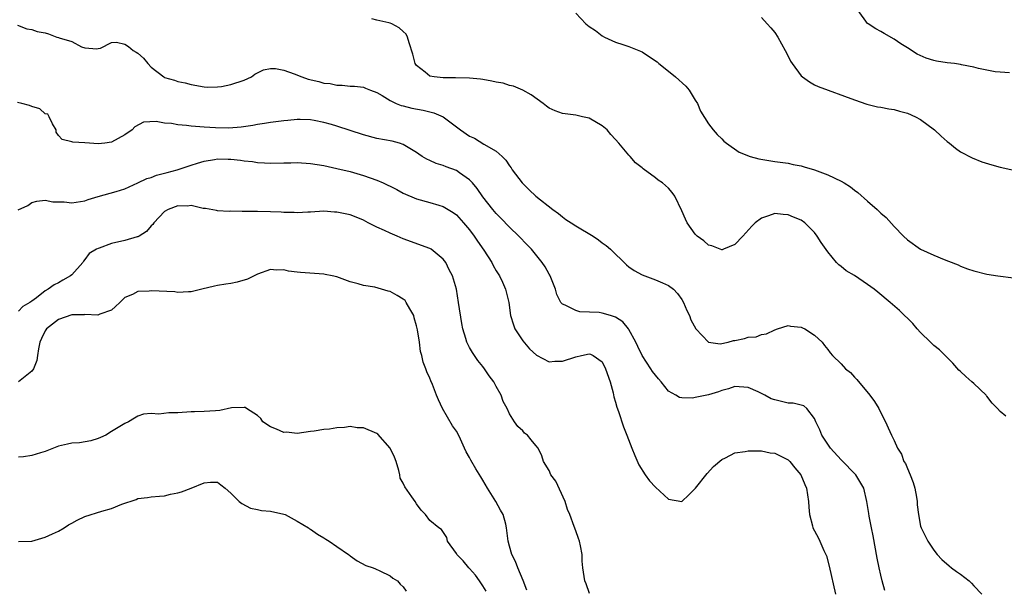
# Model space of a CAD drawing. Units: inches. Extents: x 2538000 to 2541000, y 1542000 to 1545000.
# Drawn here: x 2538713 to 2538862, y 1543508 to 1543594 of the extents above; entities that cross this region are included whole.
import ezdxf

# ---------------------------------------------------------------- set-up
doc = ezdxf.new("R2010")
doc.units = ezdxf.units.IN
doc.header["$MEASUREMENT"] = 0
doc.layers.add('LD25381542_2ft', color=64, linetype='Continuous')

msp = doc.modelspace()

# ---------------------------------------------------------------- linework, layer by layer
at = {"layer": 'LD25381542_2ft'}
for points, elevation in [([(2538862.39, 1543585.61), (2538861, 1543585.69), (2538860.22, 1543585.78), (2538859, 1543586.01), (2538857.72, 1543586.28), (2538857, 1543586.49), (2538855.18, 1543586.82), (2538855, 1543586.87), (2538854.12, 1543587), (2538853, 1543587.13), (2538851.39, 1543587.39), (2538851, 1543587.48), (2538849.83, 1543587.83), (2538848.45, 1543588.45), (2538847, 1543589.39), (2538845.99, 1543589.99), (2538845, 1543590.68), (2538843.52, 1543591.52), (2538843, 1543591.84), (2538842.23, 1543592.23), (2538841.07, 1543593), (2538841, 1543593.07), (2538839.59, 1543595)], 8000), ([(2538861.84, 1543533.84), (2538861, 1543534.55), (2538860.59, 1543535), (2538859.78, 1543535.78), (2538859, 1543536.85), (2538858.92, 1543536.92), (2538858.87, 1543537), (2538857, 1543538.77), (2538856.71, 1543539), (2538855.8, 1543539.8), (2538855, 1543540.56), (2538854.77, 1543540.77), (2538853.84, 1543541.84), (2538853, 1543542.67), (2538852.69, 1543543), (2538851.82, 1543543.82), (2538851, 1543544.49), (2538850.46, 1543545), (2538849, 1543546.46), (2538848.49, 1543547), (2538847.8, 1543547.8), (2538845.79, 1543549.79), (2538844.41, 1543551), (2538842.52, 1543552.52), (2538841.97, 1543553), (2538841, 1543553.71), (2538839, 1543555.04), (2538837.76, 1543555.77), (2538837, 1543556.42), (2538836.65, 1543556.65), (2538836.31, 1543557), (2538835, 1543558.62), (2538834.01, 1543560.01), (2538833.42, 1543561), (2538833, 1543561.53), (2538831.54, 1543563), (2538831, 1543563.38), (2538829.83, 1543563.83), (2538829, 1543564.22), (2538828.26, 1543564.26), (2538827, 1543564.39), (2538826.04, 1543564.04), (2538825, 1543563.72), (2538824.03, 1543563), (2538823.53, 1543562.47), (2538822.21, 1543561), (2538821, 1543559.73), (2538819.26, 1543559), (2538819.07, 1543558.93), (2538819, 1543558.92), (2538818.78, 1543559), (2538817.54, 1543559.54), (2538817, 1543559.65), (2538816.3, 1543560.3), (2538815.31, 1543561), (2538815, 1543561.3), (2538813.81, 1543563), (2538813.54, 1543563.54), (2538813, 1543564.8), (2538811.95, 1543567), (2538811.56, 1543567.56), (2538811, 1543568.22), (2538810.1, 1543569), (2538809.43, 1543569.43), (2538809, 1543569.78), (2538807.14, 1543571.14), (2538807, 1543571.27), (2538806.03, 1543572.03), (2538805.2, 1543573), (2538805, 1543573.2), (2538803.51, 1543575), (2538803, 1543575.57), (2538802.29, 1543576.29), (2538801.72, 1543577), (2538801, 1543577.61), (2538799, 1543578.76), (2538798.04, 1543579), (2538797.19, 1543579.19), (2538797, 1543579.24), (2538795.41, 1543579.41), (2538795, 1543579.5), (2538793.89, 1543579.89), (2538793, 1543580.3), (2538792.59, 1543580.59), (2538792.08, 1543581), (2538790.28, 1543582.28), (2538789.02, 1543583.02), (2538787.59, 1543583.59), (2538787, 1543583.72), (2538786.04, 1543584.04), (2538785, 1543584.2), (2538784.37, 1543584.37), (2538783, 1543584.59), (2538782.65, 1543584.65), (2538781, 1543584.82), (2538778.87, 1543584.87), (2538777, 1543584.85), (2538775.65, 1543585), (2538775, 1543585.13), (2538774.3, 1543585.7), (2538773, 1543586.72), (2538772.8, 1543587), (2538772.45, 1543588.45), (2538771.86, 1543590.14), (2538771.64, 1543591), (2538771.42, 1543591.42), (2538771, 1543591.86), (2538770.39, 1543592.39), (2538769.25, 1543593), (2538769, 1543593.12), (2538768.83, 1543593.17), (2538767, 1543593.53), (2538766.23, 1543593.77)], 8006), ([(2538797, 1543594.59), (2538798.52, 1543593), (2538798.79, 1543592.79), (2538799, 1543592.61), (2538799.97, 1543591.97), (2538801, 1543591.18), (2538801.34, 1543591), (2538803, 1543590.22), (2538804.11, 1543589.89), (2538805, 1543589.6), (2538807, 1543588.8), (2538809, 1543587.44), (2538809.25, 1543587.25), (2538809.5, 1543587), (2538811, 1543585.85), (2538812.02, 1543585), (2538813.6, 1543583.6), (2538814.08, 1543583), (2538815, 1543581.51), (2538815.34, 1543581), (2538815.83, 1543579.83), (2538817, 1543577.91), (2538817.73, 1543577), (2538818.33, 1543576.33), (2538819, 1543575.67), (2538819.32, 1543575.32), (2538819.73, 1543575), (2538821.64, 1543573.64), (2538823.3, 1543573), (2538824.62, 1543572.62), (2538827, 1543572.24), (2538829, 1543572.01), (2538829.8, 1543571.8), (2538831, 1543571.6), (2538831.42, 1543571.42), (2538833, 1543570.98), (2538835, 1543570.21), (2538837, 1543569.28), (2538837.49, 1543569), (2538838.4, 1543568.4), (2538839, 1543567.93), (2538839.55, 1543567.55), (2538841, 1543566.25), (2538842.45, 1543565), (2538843, 1543564.46), (2538843.8, 1543563.8), (2538845, 1543562.46), (2538846.39, 1543561), (2538847, 1543560.43), (2538848.98, 1543559), (2538851, 1543558.1), (2538852.54, 1543557.46), (2538853.21, 1543557.21), (2538854.64, 1543556.64), (2538855, 1543556.46), (2538856.08, 1543556.08), (2538857, 1543555.74), (2538859, 1543555.24), (2538860.65, 1543555), (2538863, 1543554.69)], 8004), ([(2538825, 1543593.97), (2538825.88, 1543593), (2538826.42, 1543592.42), (2538827, 1543591.68), (2538827.48, 1543591), (2538828.56, 1543589), (2538829, 1543588.1), (2538829.39, 1543587.39), (2538829.61, 1543587), (2538831, 1543585.16), (2538831.19, 1543585), (2538832.23, 1543584.23), (2538833, 1543583.79), (2538833.55, 1543583.55), (2538839, 1543581.52), (2538840.89, 1543580.89), (2538842.5, 1543580.5), (2538843, 1543580.45), (2538844.19, 1543580.19), (2538845, 1543580.08), (2538845.83, 1543579.83), (2538847, 1543579.54), (2538848.24, 1543579), (2538849, 1543578.57), (2538851.09, 1543577), (2538852.08, 1543576.08), (2538853, 1543575.25), (2538853.34, 1543575), (2538854.25, 1543574.25), (2538855, 1543573.72), (2538856.78, 1543572.78), (2538858.2, 1543572.2), (2538859.72, 1543571.72), (2538861, 1543571.39), (2538863.05, 1543570.95)], 8002), ([(2538712.82, 1543592.82), (2538714.22, 1543592.22), (2538715, 1543592.12), (2538715.82, 1543591.82), (2538717, 1543591.62), (2538717.5, 1543591.5), (2538718.75, 1543591), (2538719, 1543590.95), (2538719.09, 1543590.91), (2538721, 1543590.34), (2538722.47, 1543589.53), (2538723, 1543589.4), (2538724.78, 1543589.22), (2538725, 1543589.26), (2538725.34, 1543589.34), (2538727, 1543590.18), (2538727.78, 1543590.22), (2538729, 1543589.95), (2538729.56, 1543589.56), (2538730.28, 1543589), (2538730.74, 1543588.74), (2538731, 1543588.56), (2538731.82, 1543587.82), (2538732.49, 1543587), (2538733, 1543586.48), (2538734.88, 1543585), (2538735, 1543584.93), (2538736.51, 1543584.51), (2538737, 1543584.3), (2538738.12, 1543584.12), (2538739, 1543583.85), (2538741, 1543583.5), (2538741.46, 1543583.46), (2538743, 1543583.49), (2538743.57, 1543583.57), (2538745, 1543583.86), (2538747, 1543584.52), (2538748.09, 1543585), (2538748.61, 1543585.39), (2538749, 1543585.61), (2538749.92, 1543586.08), (2538751, 1543586.28), (2538751.74, 1543586.26), (2538753, 1543586), (2538754.54, 1543585.46), (2538755.68, 1543585), (2538756.66, 1543584.66), (2538758.28, 1543584.28), (2538759, 1543584.07), (2538759.99, 1543583.99), (2538761, 1543583.74), (2538761.77, 1543583.77), (2538763, 1543583.62), (2538763.62, 1543583.62), (2538765, 1543583.44), (2538765.32, 1543583.32), (2538766.03, 1543583), (2538767, 1543582.65), (2538767.79, 1543582.21), (2538769, 1543581.45), (2538769.94, 1543581), (2538770.7, 1543580.7), (2538771, 1543580.64), (2538772.3, 1543580.3), (2538773.98, 1543579.98), (2538775, 1543579.72), (2538775.59, 1543579.59), (2538777, 1543578.96), (2538779.64, 1543577), (2538781, 1543576.05), (2538781.74, 1543575.74), (2538783.13, 1543574.87), (2538785, 1543573.8), (2538785.9, 1543573), (2538786.46, 1543572.46), (2538787, 1543571.61), (2538787.27, 1543571.27), (2538787.43, 1543571), (2538788.91, 1543569), (2538789, 1543568.9), (2538789.99, 1543567.99), (2538791, 1543567.02), (2538793.54, 1543565), (2538794.39, 1543564.39), (2538795, 1543563.89), (2538795.52, 1543563.52), (2538796.3, 1543563), (2538797, 1543562.56), (2538799.62, 1543561), (2538800.44, 1543560.44), (2538801, 1543559.98), (2538801.59, 1543559.59), (2538802.22, 1543559), (2538804.64, 1543556.64), (2538805, 1543556.36), (2538805.79, 1543555.79), (2538807, 1543555.13), (2538809, 1543554.42), (2538810.06, 1543553.94), (2538811, 1543553.56), (2538811.74, 1543553), (2538812.36, 1543552.36), (2538813, 1543551.41), (2538813.24, 1543551), (2538813.77, 1543549.77), (2538814.13, 1543549), (2538814.37, 1543548.37), (2538815.09, 1543547), (2538816.99, 1543544.99), (2538818.75, 1543544.75), (2538819.97, 1543545), (2538820.77, 1543545.23), (2538821, 1543545.24), (2538822.44, 1543545.56), (2538823, 1543545.75), (2538824.19, 1543545.81), (2538825, 1543546.16), (2538825.75, 1543546.25), (2538827, 1543546.85), (2538827.41, 1543547), (2538829, 1543547.52), (2538829.39, 1543547.39), (2538831, 1543547.28), (2538831.18, 1543547.18), (2538831.55, 1543547), (2538833, 1543546.07), (2538834.14, 1543545), (2538834.49, 1543544.49), (2538835, 1543543.9), (2538835.38, 1543543.38), (2538835.71, 1543543), (2538837, 1543541.71), (2538837.65, 1543541), (2538838.41, 1543540.41), (2538839, 1543539.73), (2538839.38, 1543539.38), (2538841.35, 1543537), (2538842.06, 1543536.06), (2538842.67, 1543535), (2538843, 1543534.37), (2538843.68, 1543533), (2538844.08, 1543532.08), (2538844.59, 1543531), (2538845, 1543530.17), (2538845.52, 1543529), (2538846.09, 1543528.09), (2538846.47, 1543527), (2538846.69, 1543526.69), (2538847, 1543525.93), (2538847.41, 1543525), (2538847.85, 1543523.85), (2538848.1, 1543523), (2538848.38, 1543521.62), (2538848.47, 1543521), (2538848.47, 1543520.47), (2538848.68, 1543519), (2538849, 1543517.28), (2538849.08, 1543517), (2538850.09, 1543515), (2538851, 1543513.65), (2538851.51, 1543513), (2538852.21, 1543512.21), (2538853.29, 1543511.29), (2538853.65, 1543511), (2538854.41, 1543510.41), (2538855, 1543510.02), (2538856.32, 1543509), (2538856.66, 1543508.66), (2538857, 1543508.25), (2538858.22, 1543507)], 8008), ([(2538843.58, 1543507.58), (2538843.21, 1543509), (2538843, 1543509.87), (2538842.75, 1543511), (2538842.45, 1543512.45), (2538841.82, 1543515.82), (2538841.57, 1543517), (2538841.23, 1543518.77), (2538841.19, 1543519.19), (2538840.89, 1543521), (2538840.43, 1543523), (2538839.21, 1543525), (2538837, 1543527.25), (2538835.43, 1543529), (2538834.1, 1543531), (2538833.79, 1543531.79), (2538833.2, 1543533), (2538833, 1543533.51), (2538831.86, 1543535), (2538831.38, 1543535.38), (2538831, 1543535.5), (2538829.78, 1543535.78), (2538829, 1543535.82), (2538828.04, 1543536.04), (2538827, 1543536.3), (2538826.48, 1543536.48), (2538825.53, 1543537), (2538824.51, 1543537.49), (2538823, 1543538.16), (2538821, 1543538.31), (2538820.05, 1543537.95), (2538819, 1543537.7), (2538818.51, 1543537.49), (2538817, 1543537.06), (2538815, 1543536.64), (2538814.58, 1543536.58), (2538813, 1543536.59), (2538812.66, 1543536.66), (2538812.11, 1543537), (2538811, 1543537.63), (2538809.88, 1543539), (2538809.47, 1543539.47), (2538808.59, 1543540.59), (2538808.34, 1543541), (2538807, 1543543), (2538806.36, 1543544.36), (2538806.07, 1543545), (2538805, 1543546.92), (2538804.95, 1543547), (2538804.08, 1543548.08), (2538803, 1543548.76), (2538802.84, 1543548.84), (2538802.26, 1543549), (2538801, 1543549.39), (2538800.54, 1543549.46), (2538797.59, 1543549.59), (2538797, 1543549.77), (2538795.4, 1543550.6), (2538795, 1543550.74), (2538794.76, 1543551), (2538794.17, 1543552.17), (2538793.94, 1543553), (2538793.16, 1543555), (2538793.11, 1543555.11), (2538793, 1543555.25), (2538792.38, 1543556.38), (2538791.95, 1543557), (2538790.31, 1543559), (2538789.69, 1543559.69), (2538788.41, 1543561), (2538787, 1543562.34), (2538785.7, 1543563.7), (2538785, 1543564.41), (2538784.51, 1543565), (2538783, 1543566.91), (2538782.16, 1543568.16), (2538781.44, 1543569), (2538781, 1543569.47), (2538779.47, 1543570.53), (2538779, 1543570.88), (2538777.45, 1543571.45), (2538777, 1543571.64), (2538775.94, 1543571.94), (2538775, 1543572.39), (2538774.57, 1543572.57), (2538773.85, 1543573), (2538773.34, 1543573.34), (2538773, 1543573.6), (2538771, 1543574.81), (2538770.42, 1543575), (2538769.31, 1543575.31), (2538767, 1543575.73), (2538765, 1543576.24), (2538761, 1543577.58), (2538760.17, 1543577.83), (2538759, 1543578.14), (2538757.58, 1543578.42), (2538757, 1543578.51), (2538755.43, 1543578.57), (2538755, 1543578.58), (2538753.57, 1543578.43), (2538753, 1543578.39), (2538751.8, 1543578.2), (2538751, 1543578.13), (2538750.05, 1543577.95), (2538749, 1543577.83), (2538748.31, 1543577.69), (2538746.56, 1543577.44), (2538744.71, 1543577.29), (2538742.69, 1543577.31), (2538741, 1543577.41), (2538739, 1543577.57), (2538738.33, 1543577.67), (2538737, 1543577.77), (2538736.03, 1543577.97), (2538735, 1543578.04), (2538733.72, 1543578.28), (2538731.84, 1543578.16), (2538730.53, 1543577.47), (2538730.11, 1543577), (2538729, 1543576.25), (2538727, 1543575.14), (2538725.98, 1543575), (2538725, 1543574.92), (2538723.7, 1543575), (2538723, 1543575.08), (2538721.16, 1543575.16), (2538721, 1543575.22), (2538719.55, 1543575.55), (2538719, 1543576.14), (2538718.67, 1543576.67), (2538718.64, 1543577), (2538718.09, 1543577.91), (2538717.59, 1543579), (2538717.39, 1543579.39), (2538717, 1543579.41), (2538716.2, 1543580.2), (2538715, 1543580.54), (2538714.66, 1543580.66), (2538713.48, 1543581), (2538712.84, 1543581.16)], 8010), ([(2538712.94, 1543564.94), (2538714.37, 1543565.63), (2538715, 1543566.05), (2538715.75, 1543566.25), (2538717, 1543566.43), (2538718.14, 1543566.14), (2538719, 1543566.16), (2538719.85, 1543566.15), (2538721, 1543565.99), (2538723, 1543566.29), (2538723.51, 1543566.49), (2538725, 1543566.98), (2538727.72, 1543567.72), (2538729, 1543568.13), (2538731, 1543569.02), (2538732.34, 1543569.66), (2538733, 1543569.84), (2538733.81, 1543570.19), (2538735, 1543570.47), (2538735.4, 1543570.6), (2538736.92, 1543571), (2538739, 1543571.71), (2538739.97, 1543571.97), (2538741, 1543572.31), (2538742.52, 1543572.52), (2538743, 1543572.63), (2538744.59, 1543572.59), (2538745, 1543572.61), (2538746.45, 1543572.45), (2538747, 1543572.35), (2538748.24, 1543572.24), (2538749, 1543572.08), (2538750.06, 1543572.06), (2538751, 1543571.99), (2538753, 1543572.04), (2538754.04, 1543572.04), (2538755, 1543572.07), (2538757, 1543571.95), (2538759, 1543571.64), (2538761, 1543571.2), (2538763, 1543570.71), (2538765, 1543570.14), (2538767, 1543569.42), (2538767.97, 1543569), (2538768.68, 1543568.68), (2538769, 1543568.51), (2538770.02, 1543568.02), (2538771, 1543567.48), (2538773, 1543566.59), (2538775, 1543566.04), (2538776.36, 1543565.64), (2538777, 1543565.48), (2538778.54, 1543564.54), (2538779, 1543564.19), (2538780.08, 1543563), (2538781, 1543561.93), (2538781.69, 1543561), (2538782.21, 1543560.21), (2538783.14, 1543558.86), (2538784.35, 1543557), (2538784.56, 1543556.56), (2538785, 1543555.77), (2538785.29, 1543555.29), (2538785.49, 1543555), (2538785.95, 1543554.05), (2538786.42, 1543553), (2538786.91, 1543551), (2538787.18, 1543549), (2538787.6, 1543547.6), (2538787.83, 1543547), (2538789, 1543545.22), (2538790.02, 1543544.02), (2538791.06, 1543543.06), (2538793, 1543542.05), (2538793.86, 1543542.14), (2538795, 1543542.12), (2538797, 1543542.79), (2538797.87, 1543543), (2538799, 1543543.23), (2538799.2, 1543543.2), (2538799.62, 1543543), (2538801, 1543542.02), (2538801.47, 1543541), (2538802.17, 1543539), (2538802.62, 1543537.38), (2538802.74, 1543536.74), (2538803, 1543535.94), (2538803.18, 1543535.18), (2538803.44, 1543534.56), (2538804.21, 1543532.21), (2538804.72, 1543531), (2538805.47, 1543529), (2538805.91, 1543527.91), (2538806.51, 1543526.51), (2538807.48, 1543525), (2538808.1, 1543524.1), (2538809, 1543523.14), (2538811, 1543521.33), (2538813, 1543520.99), (2538814.04, 1543521.96), (2538815, 1543522.93), (2538815.05, 1543523), (2538816.82, 1543525.18), (2538817.76, 1543526.24), (2538819, 1543527.32), (2538819.56, 1543527.56), (2538821, 1543528.29), (2538822.53, 1543528.53), (2538823, 1543528.64), (2538824.61, 1543528.61), (2538825, 1543528.63), (2538826.33, 1543528.33), (2538827, 1543528.24), (2538829, 1543527.26), (2538829.29, 1543527), (2538830.04, 1543526.04), (2538830.94, 1543525), (2538831.54, 1543523.54), (2538831.79, 1543523), (2538832.09, 1543521), (2538832.13, 1543520.13), (2538832.22, 1543519), (2538832.69, 1543517.31), (2538832.75, 1543517), (2538833.53, 1543515.53), (2538833.8, 1543515), (2538834.42, 1543513.58), (2538834.7, 1543513), (2538834.78, 1543512.78), (2538835.22, 1543511.22), (2538836.16, 1543507)], 8012), ([(2538799.08, 1543507.08), (2538798.55, 1543508.55), (2538798.37, 1543509), (2538798.09, 1543511), (2538797.99, 1543511.99), (2538797.95, 1543513), (2538797.71, 1543514.29), (2538797.55, 1543515), (2538797.42, 1543515.42), (2538797, 1543516.57), (2538796.78, 1543517.22), (2538796.09, 1543519), (2538795.76, 1543519.76), (2538795.4, 1543521), (2538794.02, 1543524.02), (2538793.26, 1543525), (2538793, 1543525.63), (2538792.15, 1543527), (2538791.87, 1543527.87), (2538791.34, 1543529), (2538791, 1543529.44), (2538790.29, 1543530.28), (2538789.71, 1543531), (2538789.29, 1543531.29), (2538789, 1543531.61), (2538788.26, 1543532.26), (2538787.76, 1543533), (2538787, 1543534.17), (2538786.64, 1543535), (2538786.04, 1543536.04), (2538785.74, 1543537), (2538785, 1543538.31), (2538784.64, 1543539), (2538783.93, 1543539.93), (2538783.24, 1543541), (2538783, 1543541.31), (2538782.23, 1543542.23), (2538781.43, 1543543.43), (2538781, 1543544.22), (2538780.71, 1543544.71), (2538780.58, 1543545), (2538780.43, 1543545.57), (2538779.99, 1543547), (2538779.84, 1543547.84), (2538779.34, 1543551), (2538779, 1543553), (2538778.41, 1543555), (2538777.91, 1543555.91), (2538777.42, 1543557), (2538777, 1543557.53), (2538775.22, 1543559), (2538775, 1543559.13), (2538771, 1543560.6), (2538770.09, 1543561), (2538769, 1543561.43), (2538768.16, 1543561.84), (2538767, 1543562.35), (2538765.7, 1543563), (2538765, 1543563.38), (2538763.87, 1543563.87), (2538763, 1543564.18), (2538761, 1543564.61), (2538760.61, 1543564.61), (2538759, 1543564.74), (2538757, 1543564.62), (2538756.61, 1543564.61), (2538755, 1543564.5), (2538754.54, 1543564.54), (2538753, 1543564.56), (2538752.59, 1543564.59), (2538751, 1543564.65), (2538749, 1543564.7), (2538748.68, 1543564.68), (2538747, 1543564.72), (2538746.68, 1543564.68), (2538745, 1543564.74), (2538744.72, 1543564.72), (2538743, 1543564.81), (2538742.83, 1543564.83), (2538741.17, 1543565.17), (2538740.83, 1543565.17), (2538739, 1543565.59), (2538738.48, 1543565.52), (2538737, 1543565.56), (2538735.54, 1543565), (2538735, 1543564.68), (2538733.37, 1543563), (2538733.24, 1543562.76), (2538733, 1543562.52), (2538732.3, 1543561.7), (2538731.19, 1543561), (2538731, 1543560.9), (2538730.88, 1543560.88), (2538729, 1543560.35), (2538727, 1543559.86), (2538725.16, 1543559.16), (2538725, 1543559.12), (2538724.75, 1543559), (2538723.62, 1543558.38), (2538723, 1543557.46), (2538722.77, 1543557.23), (2538722.66, 1543557), (2538721, 1543555.17), (2538720.82, 1543555), (2538719.67, 1543554.33), (2538719, 1543553.97), (2538718.35, 1543553.65), (2538717.47, 1543553), (2538717, 1543552.72), (2538715.7, 1543551.7), (2538715, 1543551.19), (2538714.71, 1543551), (2538713.62, 1543550.38), (2538713, 1543549.65)], 8014), ([(2538789.62, 1543507.62), (2538789.06, 1543509.06), (2538788.27, 1543511), (2538787.93, 1543511.93), (2538787.36, 1543513), (2538787, 1543514.24), (2538786.81, 1543515), (2538786.59, 1543516.59), (2538786.56, 1543517), (2538786.44, 1543517.56), (2538786.04, 1543519), (2538785.66, 1543519.66), (2538784.96, 1543521), (2538783.71, 1543523), (2538783, 1543524.19), (2538782.68, 1543524.68), (2538781.91, 1543525.91), (2538781.2, 1543527.2), (2538781, 1543527.61), (2538780.46, 1543528.46), (2538780.25, 1543529), (2538779.61, 1543530.39), (2538779.21, 1543531.21), (2538779, 1543531.57), (2538778.41, 1543532.41), (2538776.92, 1543535), (2538776.3, 1543536.3), (2538776, 1543537), (2538775.38, 1543538.62), (2538775.15, 1543539.15), (2538775, 1543539.55), (2538774.54, 1543540.54), (2538774.41, 1543541), (2538773.98, 1543541.98), (2538773.79, 1543543), (2538773.6, 1543543.6), (2538773.42, 1543545), (2538773.15, 1543546.85), (2538773, 1543547.48), (2538772.66, 1543548.66), (2538772.58, 1543549), (2538771.97, 1543550.03), (2538771.44, 1543551), (2538771.26, 1543551.26), (2538771, 1543551.47), (2538770.06, 1543552.06), (2538769, 1543552.66), (2538768.7, 1543552.7), (2538766.71, 1543553.29), (2538765, 1543553.52), (2538764.19, 1543553.81), (2538763, 1543554.08), (2538761, 1543554.84), (2538760.28, 1543555), (2538759.21, 1543555.21), (2538759, 1543555.24), (2538755.49, 1543555.49), (2538755, 1543555.57), (2538753.71, 1543555.71), (2538753, 1543555.91), (2538751.88, 1543555.88), (2538751, 1543555.97), (2538749, 1543555.24), (2538747.5, 1543554.5), (2538745.95, 1543554.05), (2538745, 1543553.84), (2538744.24, 1543553.76), (2538743, 1543553.52), (2538742.54, 1543553.46), (2538740.64, 1543553), (2538739, 1543552.58), (2538738.61, 1543552.61), (2538737, 1543552.48), (2538736.57, 1543552.57), (2538733, 1543552.76), (2538732.7, 1543552.7), (2538731, 1543552.62), (2538730.17, 1543552.17), (2538729, 1543551.73), (2538728.28, 1543551), (2538727.63, 1543550.37), (2538727, 1543549.81), (2538725.23, 1543549.23), (2538724.93, 1543549.07), (2538723, 1543549.18), (2538722.86, 1543549.14), (2538721, 1543549.1), (2538719, 1543548.4), (2538717.22, 1543547), (2538717, 1543546.7), (2538716.43, 1543545.57), (2538716.21, 1543545), (2538715.98, 1543543.98), (2538715.84, 1543543), (2538715.77, 1543542.23), (2538715.25, 1543541), (2538715, 1543540.62), (2538713.21, 1543539.21), (2538713, 1543539.03)], 8016), ([(2538783.47, 1543507.47), (2538783, 1543508.26), (2538782.51, 1543509), (2538781.88, 1543509.88), (2538781, 1543510.88), (2538780.87, 1543511), (2538780.01, 1543512.01), (2538779.07, 1543513), (2538779, 1543513.15), (2538777.68, 1543515), (2538777.54, 1543515.54), (2538776.75, 1543516.75), (2538776.35, 1543517), (2538775, 1543518.12), (2538774.35, 1543519), (2538773.68, 1543519.68), (2538773, 1543520.64), (2538772.78, 1543521), (2538772.31, 1543521.69), (2538771.21, 1543523.21), (2538771, 1543523.72), (2538770.51, 1543524.51), (2538770.47, 1543525), (2538770.35, 1543525.65), (2538769.91, 1543527), (2538769.66, 1543527.66), (2538769.04, 1543529.04), (2538767.15, 1543531.15), (2538767, 1543531.25), (2538765, 1543532.08), (2538764.06, 1543532.06), (2538763, 1543532.26), (2538762.11, 1543532.11), (2538761, 1543532.06), (2538759.89, 1543531.89), (2538759, 1543531.81), (2538757.57, 1543531.57), (2538757, 1543531.52), (2538755, 1543531.22), (2538753.41, 1543531.41), (2538753, 1543531.4), (2538751.89, 1543531.89), (2538751, 1543532.21), (2538749.82, 1543533), (2538749.51, 1543533.51), (2538749, 1543533.94), (2538747.35, 1543535), (2538747.15, 1543535.15), (2538747, 1543535.16), (2538745.08, 1543535.08), (2538743.32, 1543534.68), (2538742.67, 1543534.67), (2538741, 1543534.55), (2538739.51, 1543534.49), (2538739, 1543534.49), (2538737, 1543534.35), (2538735.64, 1543534.36), (2538734.16, 1543534.16), (2538733, 1543534.24), (2538731.85, 1543534.15), (2538731, 1543533.84), (2538730.45, 1543533.55), (2538729.57, 1543533), (2538729, 1543532.75), (2538727, 1543531.54), (2538726.17, 1543531), (2538725.36, 1543530.64), (2538725, 1543530.5), (2538723.87, 1543530.13), (2538722.16, 1543529.84), (2538721, 1543529.75), (2538720.37, 1543529.63), (2538719, 1543529.3), (2538718.76, 1543529.24), (2538717, 1543528.51), (2538716.29, 1543528.29), (2538715, 1543527.93), (2538713.72, 1543527.72), (2538713, 1543527.64)], 8018), ([(2538713, 1543514.97), (2538715.01, 1543514.99), (2538717, 1543515.59), (2538718.09, 1543516.09), (2538719, 1543516.51), (2538719.87, 1543517), (2538720.53, 1543517.47), (2538721, 1543517.69), (2538721.82, 1543518.18), (2538723, 1543518.69), (2538725.53, 1543519.53), (2538727, 1543519.93), (2538728.57, 1543520.57), (2538730.71, 1543521.29), (2538731, 1543521.41), (2538732.43, 1543521.57), (2538733, 1543521.66), (2538734.22, 1543521.78), (2538735, 1543521.83), (2538735.92, 1543522.08), (2538737, 1543522.29), (2538737.57, 1543522.43), (2538739.02, 1543522.98), (2538741, 1543523.81), (2538741.91, 1543523.91), (2538743, 1543523.9), (2538743.48, 1543523.48), (2538744.13, 1543523), (2538745, 1543522.23), (2538746.27, 1543521), (2538746.65, 1543520.65), (2538747.96, 1543519.96), (2538749, 1543519.78), (2538749.64, 1543519.64), (2538751, 1543519.53), (2538753, 1543519.08), (2538753.18, 1543519), (2538755, 1543518.03), (2538756.73, 1543517), (2538756.88, 1543516.88), (2538757, 1543516.82), (2538758.05, 1543516.05), (2538759, 1543515.52), (2538759.31, 1543515.31), (2538759.81, 1543515), (2538761, 1543514.17), (2538762.73, 1543513), (2538762.87, 1543512.87), (2538763, 1543512.79), (2538764.04, 1543512.04), (2538765.35, 1543511.35), (2538766.44, 1543511), (2538766.81, 1543510.81), (2538767.48, 1543510.52), (2538769, 1543509.76), (2538769.4, 1543509.4), (2538770.11, 1543509), (2538770.52, 1543508.52), (2538771, 1543508.09), (2538771.44, 1543507.44)], 8020)]:
    msp.add_lwpolyline(points, dxfattribs=dict(at, elevation=elevation))

doc.saveas('drawing.dxf')
